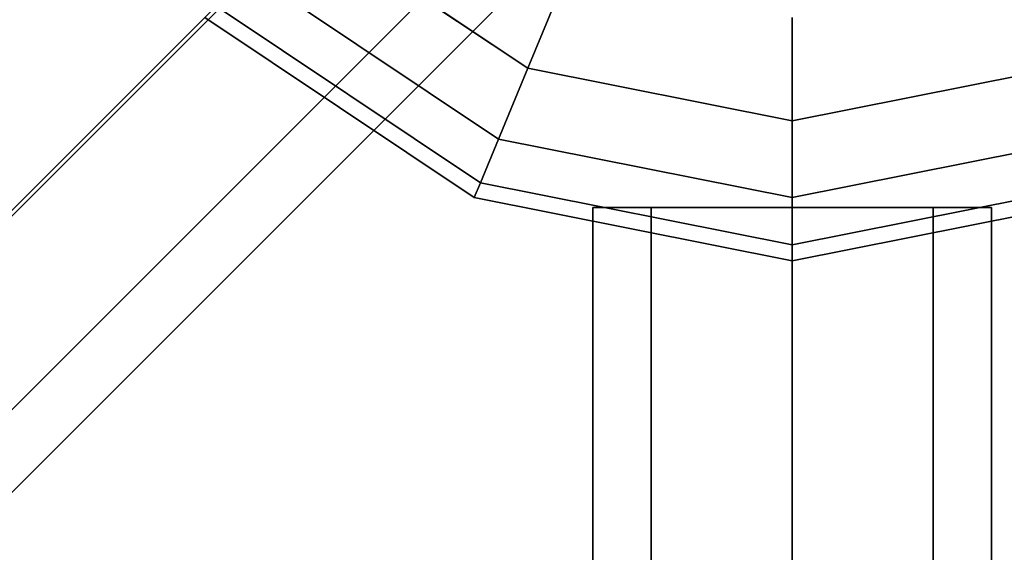
# Model space of a CAD drawing. Extents: x -2748 to 18113, y -11111 to 9293.
# Drawn here: x 11383 to 11531, y 956 to 1036 of the extents above; entities that cross this region are included whole.
import ezdxf

# ---------------------------------------------------------------- set-up
doc = ezdxf.new("R2010")
doc.units = 0
doc.header["$LTSCALE"] = 350
doc.header["$MEASUREMENT"] = 0
doc.layers.add('BEM-SI-AMERICA', color=7, linetype='CONTINUOUS', lineweight=35)
doc.layers.add('NEPTUN-19', color=7, linetype='CONTINUOUS')
doc.styles.get("Standard").update_dxf_attribs({"font": 'isocp2.shx'})
doc.dimstyles.new('America SI', dxfattribs={"dimscale": 85, "dimtxt": 3.5, "dimasz": 4, "dimexe": 2, "dimexo": 0, "dimgap": 2, "dimtad": 0, "dimdec": 4, "dimlfac": 0.039377, "dimzin": 0, "dimdsep": 46, "dimlunit": 4, "dimtxsty": 'Standard', "dimcen": 2, "dimadec": 0, "dimazin": 0, "dimtfac": 1, "dimtdec": 4, "dimtofl": 0, "dimtmove": 0, "dimatfit": 3, "dimfxl": 2, "dimtolj": 1, "dimtzin": 0, "dimarcsym": 0})

# ---------------------------------------------------------------- blocks, each defined once
blk = doc.blocks.new('*D43')
at = {"layer": 'BEM-SI-AMERICA', "color": 0, "lineweight": -2, "transparency": 16777216}
for p, q in [((4798.58, 6481.57), (-1362.85, 6481.57)), ((-1192.85, 6141.57), (-1192.85, 901.72)), ((-1192.85, -5863.58), (-1192.85, -623.72)), ((12433.05, -6203.58), (-1362.85, -6203.58))]:
    blk.add_line(p, q, dxfattribs=at)
at = {"layer": 'BEM-SI-AMERICA', "color": 0, "transparency": 16777216}
for points in [[(-1249.51, 6141.57), (-1136.18, 6141.57), (-1192.85, 6481.57)], [(-1249.51, -5863.58), (-1136.18, -5863.58), (-1192.85, -6203.58)]]:
    blk.add_solid(points, dxfattribs=at)
at = {"layer": 'BEM-SI-AMERICA', "color": 0, "transparency": 16777216, "insert": (-1192.85, 139), "char_height": 297.5, "attachment_point": 5, "rotation": 90}
blk.add_mtext('\\A1;41\'-7{\\H1.000000x;\\S1/2;}"', dxfattribs=at)

msp = doc.modelspace()

# ---------------------------------------------------------------- linework, layer by layer
at = {"layer": 'NEPTUN-19'}
for p, q in [((11498.72942, 1123.38163), (11301.37764, 926.02985)), ((10293.72234, -80.7642), (11455.69794, 1081.2114)), ((11455.69794, 1081.2114), (10293.72234, -80.7642)), ((11455.69794, 1081.2114), (10293.72234, -80.7642)), ((10293.72234, -80.7642), (11455.69794, 1081.2114)), ((11466.2952, 1061.83507), (10304.31961, -100.14052)), ((10304.31961, -100.14052), (11466.2952, 1061.83507)), ((11466.2952, 1061.83507), (10304.31961, -100.14052)), ((10304.31961, -100.14052), (11466.2952, 1061.83507)), ((11425.72436, 1051.23781), (10263.74876, -110.73779)), ((10263.74876, -110.73779), (11425.72436, 1051.23781)), ((11425.72436, 1051.23781), (10263.74876, -110.73779)), ((10263.74876, -110.73779), (11425.72436, 1051.23781)), ((11425.73252, 1051.24598), (11459.42135, 1028.73582)), ((11459.42135, 1028.73582), (11425.73252, 1051.24598)), ((11425.73252, 1051.24598), (11459.42135, 1028.73582)), ((11459.42135, 1028.73582), (11425.73252, 1051.24598)), ((11425.73252, 1051.24598), (11459.42135, 1028.73582)), ((11459.42135, 1028.73582), (11425.73252, 1051.24598)), ((11425.73252, 1051.24598), (11459.42135, 1028.73582)), ((11459.42135, 1028.73582), (11425.73252, 1051.24598)), ((10299.93008, -116.94552), (11461.90567, 1045.03008)), ((11461.90567, 1045.03008), (10299.93008, -116.94552)), ((11461.90567, 1045.03008), (10299.93008, -116.94552)), ((10299.93008, -116.94552), (11461.90567, 1045.03008)), ((11455.00478, 1018.07326), (11417.57176, 1043.08521)), ((11417.57176, 1043.08521), (11455.00478, 1018.07326)), ((11455.00478, 1018.07326), (11417.57176, 1043.08521)), ((11417.57176, 1043.08521), (11455.00478, 1018.07326)), ((11417.57176, 1043.08521), (11455.00478, 1018.07326)), ((11455.00478, 1018.07326), (11417.57176, 1043.08521)), ((11417.57176, 1043.08521), (11455.00478, 1018.07326)), ((11455.00478, 1018.07326), (11417.57176, 1043.08521)), ((11459.42135, 1028.73582), (11465.36507, 1043.08521)), ((11465.36507, 1043.08521), (11459.42135, 1028.73582)), ((11465.36507, 1043.08521), (11459.42135, 1028.73582)), ((11459.42135, 1028.73582), (11465.36507, 1043.08521)), ((11459.42135, 1028.73582), (11465.36507, 1043.08521)), ((11459.42135, 1028.73582), (11465.36507, 1043.08521)), ((11465.36507, 1043.08521), (11459.42135, 1028.73582)), ((11465.36507, 1043.08521), (11459.42135, 1028.73582)), ((10283.12508, -121.33505), (11445.10068, 1040.64055)), ((11445.10068, 1040.64055), (10283.12508, -121.33505)), ((11445.10068, 1040.64055), (10283.12508, -121.33505)), ((10283.12508, -121.33505), (11445.10068, 1040.64055)), ((11412.54638, 1038.05983), (11452.28506, 1011.50729)), ((11452.28506, 1011.50729), (11412.54638, 1038.05983)), ((11412.54638, 1038.05983), (11452.28506, 1011.50729)), ((11452.28506, 1011.50729), (11412.54638, 1038.05983)), ((11412.54638, 1038.05983), (11452.28506, 1011.50729)), ((11452.28506, 1011.50729), (11412.54638, 1038.05983)), ((11412.54638, 1038.05983), (11452.28506, 1011.50729)), ((11452.28506, 1011.50729), (11412.54638, 1038.05983)), ((11410.84952, 1036.36297), (11451.36673, 1009.29024)), ((11451.36673, 1009.29024), (11410.84952, 1036.36297)), ((11410.84952, 1036.36297), (11451.36673, 1009.29024)), ((11451.36673, 1009.29024), (11410.84952, 1036.36297)), ((11499.16004, 1036.36297), (11499.16004, 1020.83131)), ((11499.16004, 1036.36297), (11499.16004, 1020.83131)), ((11499.16004, 1020.83131), (11499.16004, 1036.36297)), ((11499.16004, 1020.83131), (11499.16004, 1036.36297)), ((11499.16004, 1036.36297), (11499.16004, 1020.83131)), ((11499.16004, 1020.83131), (11499.16004, 1036.36297)), ((11499.16004, 1036.36297), (11499.16004, 1020.83131)), ((11499.16004, 1020.83131), (11499.16004, 1036.36297)), ((11455.00478, 1018.07326), (11459.42135, 1028.73582)), ((11459.42135, 1028.73582), (11455.00478, 1018.07326)), ((11459.42135, 1028.73582), (11455.00478, 1018.07326)), ((11455.00478, 1018.07326), (11459.42135, 1028.73582)), ((11455.00478, 1018.07326), (11459.42135, 1028.73582)), ((11459.42135, 1028.73582), (11455.00478, 1018.07326)), ((11455.00478, 1018.07326), (11459.42135, 1028.73582)), ((11459.42135, 1028.73582), (11455.00478, 1018.07326)), ((11459.42135, 1028.73582), (11499.16004, 1020.83131)), ((11499.16004, 1020.83131), (11459.42135, 1028.73582)), ((11459.42135, 1028.73582), (11499.16004, 1020.83131)), ((11499.16004, 1020.83131), (11459.42135, 1028.73582)), ((11499.16004, 1020.83131), (11459.42135, 1028.73582)), ((11459.42135, 1028.73582), (11499.16004, 1020.83131)), ((11499.16004, 1020.83131), (11459.42135, 1028.73582)), ((11459.42135, 1028.73582), (11499.16004, 1020.83131)), ((11499.16004, 1020.83131), (11538.89872, 1028.73582)), ((11538.89872, 1028.73582), (11499.16004, 1020.83131)), ((11499.16004, 1020.83131), (11538.89872, 1028.73582)), ((11538.89872, 1028.73582), (11499.16004, 1020.83131)), ((11499.16004, 1020.83131), (11538.89872, 1028.73582)), ((11538.89872, 1028.73582), (11499.16004, 1020.83131)), ((11499.16004, 1020.83131), (11538.89872, 1028.73582)), ((11538.89872, 1028.73582), (11499.16004, 1020.83131)), ((11499.16004, 1009.29024), (11499.16004, 1020.83131)), ((11499.16004, 1020.83131), (11499.16004, 1009.29024)), ((11499.16004, 1020.83131), (11499.16004, 1009.29024)), ((11499.16004, 1009.29024), (11499.16004, 1020.83131)), ((11499.16004, 1020.83131), (11499.16004, 1009.29024)), ((11499.16004, 1009.29024), (11499.16004, 1020.83131)), ((11499.16004, 1020.83131), (11499.16004, 1009.29024)), ((11499.16004, 1009.29024), (11499.16004, 1020.83131)), ((11455.00478, 1018.07326), (11452.28506, 1011.50729)), ((11452.28506, 1011.50729), (11455.00478, 1018.07326)), ((11452.28506, 1011.50729), (11455.00478, 1018.07326)), ((11455.00478, 1018.07326), (11452.28506, 1011.50729)), ((11452.28506, 1011.50729), (11455.00478, 1018.07326)), ((11455.00478, 1018.07326), (11452.28506, 1011.50729)), ((11452.28506, 1011.50729), (11455.00478, 1018.07326)), ((11455.00478, 1018.07326), (11452.28506, 1011.50729)), ((11499.16004, 1009.29024), (11455.00478, 1018.07326)), ((11455.00478, 1018.07326), (11499.16004, 1009.29024)), ((11499.16004, 1009.29024), (11455.00478, 1018.07326)), ((11455.00478, 1018.07326), (11499.16004, 1009.29024)), ((11499.16004, 1009.29024), (11455.00478, 1018.07326)), ((11455.00478, 1018.07326), (11499.16004, 1009.29024)), ((11455.00478, 1018.07326), (11499.16004, 1009.29024)), ((11499.16004, 1009.29024), (11455.00478, 1018.07326)), ((11543.3153, 1018.07326), (11499.16004, 1009.29024)), ((11499.16004, 1009.29024), (11543.3153, 1018.07326)), ((11543.3153, 1018.07326), (11499.16004, 1009.29024)), ((11499.16004, 1009.29024), (11543.3153, 1018.07326)), ((11499.16004, 1009.29024), (11543.3153, 1018.07326)), ((11543.3153, 1018.07326), (11499.16004, 1009.29024)), ((11499.16004, 1009.29024), (11543.3153, 1018.07326)), ((11543.3153, 1018.07326), (11499.16004, 1009.29024)), ((11452.28506, 1011.50729), (11451.36673, 1009.29024)), ((11451.36673, 1009.29024), (11452.28506, 1011.50729)), ((11451.36673, 1009.29024), (11452.28506, 1011.50729)), ((11452.28506, 1011.50729), (11451.36673, 1009.29024)), ((11451.36673, 1009.29024), (11452.28506, 1011.50729)), ((11452.28506, 1011.50729), (11451.36673, 1009.29024)), ((11451.36673, 1009.29024), (11452.28506, 1011.50729)), ((11452.28506, 1011.50729), (11451.36673, 1009.29024)), ((11452.28506, 1011.50729), (11499.16004, 1002.18328)), ((11499.16004, 1002.18328), (11452.28506, 1011.50729)), ((11452.28506, 1011.50729), (11499.16004, 1002.18328)), ((11499.16004, 1002.18328), (11452.28506, 1011.50729)), ((11499.16004, 1002.18328), (11452.28506, 1011.50729)), ((11452.28506, 1011.50729), (11499.16004, 1002.18328)), ((11499.16004, 1002.18328), (11452.28506, 1011.50729)), ((11452.28506, 1011.50729), (11499.16004, 1002.18328)), ((11546.03501, 1011.50729), (11499.16004, 1002.18328)), ((11499.16004, 1002.18328), (11546.03501, 1011.50729)), ((11546.03501, 1011.50729), (11499.16004, 1002.18328)), ((11499.16004, 1002.18328), (11546.03501, 1011.50729)), ((11499.16004, 1002.18328), (11546.03501, 1011.50729)), ((11546.03501, 1011.50729), (11499.16004, 1002.18328)), ((11499.16004, 1002.18328), (11546.03501, 1011.50729)), ((11546.03501, 1011.50729), (11499.16004, 1002.18328)), ((11451.36673, 1009.29024), (11499.16004, 999.78356)), ((11499.16004, 999.78356), (11451.36673, 1009.29024)), ((11499.16004, 999.78356), (11451.36673, 1009.29024)), ((11451.36673, 1009.29024), (11499.16004, 999.78356)), ((11499.16004, 1002.18328), (11499.16004, 1009.29024)), ((11546.95335, 1009.29024), (11499.16004, 999.78356)), ((11499.16004, 999.78356), (11546.95335, 1009.29024)), ((11499.16004, 1009.29024), (11499.16004, 1002.18328)), ((11499.16004, 1002.18328), (11499.16004, 1009.29024)), ((11499.16004, 1009.29024), (11499.16004, 1002.18328)), ((11499.16004, 1009.29024), (11499.16004, 1002.18328)), ((11499.16004, 999.78356), (11546.95335, 1009.29024)), ((11546.95335, 1009.29024), (11499.16004, 999.78356)), ((11499.16004, 1002.18328), (11499.16004, 1009.29024)), ((11499.16004, 1009.29024), (11499.16004, 1002.18328)), ((11499.16004, 1002.18328), (11499.16004, 1009.29024)), ((11469.18645, 1007.77571), (11477.96551, 1007.77571)), ((11477.96551, 1007.77571), (11469.18645, 1007.77571)), ((11469.18645, 1007.77571), (11469.18645, -1316.17548)), ((11469.18645, -1316.17548), (11469.18645, 1007.77571)), ((11477.96551, 1007.77571), (11499.16004, 1007.77571)), ((11499.16004, 1007.77571), (11477.96551, 1007.77571)), ((11477.96551, 1007.77571), (11477.96551, -1316.17548)), ((11477.96551, -1316.17548), (11477.96551, 1007.77571)), ((11477.96551, -1316.17548), (11477.96551, 1007.77571)), ((11477.96551, 1007.77571), (11477.96551, -1316.17548)), ((11499.16004, 1007.77571), (11520.35456, 1007.77571)), ((11520.35456, 1007.77571), (11499.16004, 1007.77571)), ((11499.16004, -1316.17548), (11499.16004, 1007.77571)), ((11499.16004, 1007.77571), (11499.16004, -1316.17548)), ((11499.16004, 1007.77571), (11499.16004, -1316.17548)), ((11499.16004, -1316.17548), (11499.16004, 1007.77571)), ((11520.35456, 1007.77571), (11529.13362, 1007.77571)), ((11529.13362, 1007.77571), (11520.35456, 1007.77571)), ((11520.35456, -1316.17548), (11520.35456, 1007.77571)), ((11520.35456, 1007.77571), (11520.35456, -1316.17548)), ((11520.35456, 1007.77571), (11520.35456, -1316.17548)), ((11520.35456, -1316.17548), (11520.35456, 1007.77571)), ((11529.13362, -1316.17548), (11529.13362, 1007.77571)), ((11529.13362, 1007.77571), (11529.13362, -1316.17548)), ((11499.16004, 999.78356), (11499.16004, 1002.18328)), ((11499.16004, 1002.18328), (11499.16004, 999.78356)), ((11499.16004, 999.78356), (11499.16004, 1002.18328)), ((11499.16004, 1002.18328), (11499.16004, 999.78356)), ((11499.16004, 1002.18328), (11499.16004, 999.78356)), ((11499.16004, 999.78356), (11499.16004, 1002.18328)), ((11499.16004, 1002.18328), (11499.16004, 999.78356)), ((11499.16004, 999.78356), (11499.16004, 1002.18328))]:
    msp.add_line(p, q, dxfattribs=at)

# ---------------------------------------------------------------- dimensions: what is measured, and where the dimension line sits
at = {"layer": 'BEM-SI-AMERICA'}
dim = msp.add_linear_dim(base=(-1192.84804, -6203.58158), p1=(4798.58253, 6481.57382), p2=(12433.05459, -6203.58158), angle=90, dimstyle='America SI', override={"dimtmove": 1}, dxfattribs=at)
dim.commit()
dim.dimension.update_dxf_attribs({"geometry": '*D43', "text_midpoint": (-1192.84804, 138.99612)})

# ---------------------------------------------------------------- meshes
at = {"layer": 'NEPTUN-19'}
mesh = msp.add_polymesh((2, 8), dxfattribs=dict(at, n_close=True))
for k, corner in enumerate([(11469.18645, -1316.17548), (11477.96551, -1316.17548), (11499.16004, -1316.17548), (11520.35456, -1316.17548), (11529.13362, -1316.17548), (11520.35456, -1316.17548), (11499.16004, -1316.17548), (11477.96551, -1316.17548), (11469.18645, 1007.77571), (11477.96551, 1007.77571), (11499.16004, 1007.77571), (11520.35456, 1007.77571), (11529.13362, 1007.77571), (11520.35456, 1007.77571), (11499.16004, 1007.77571), (11477.96551, 1007.77571)]):
    mesh.set_mesh_vertex(divmod(k, 8), corner)

doc.saveas('drawing.dxf')
